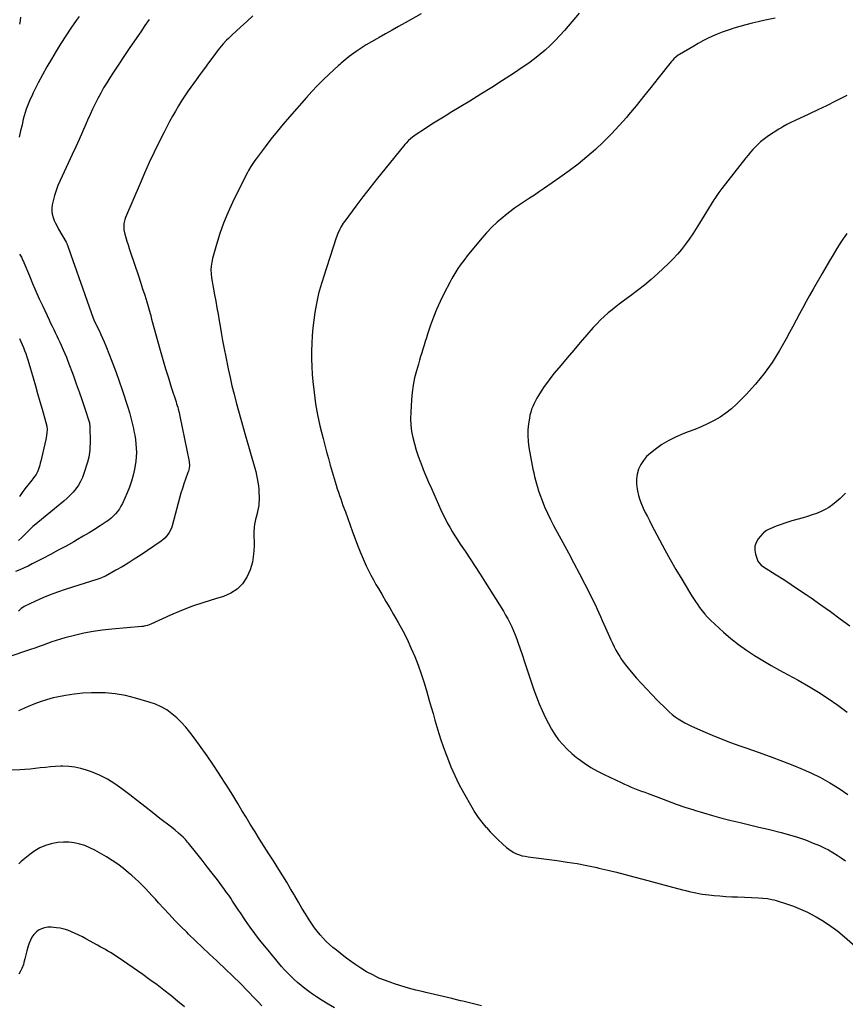
# Model space of a CAD drawing. Units: inches. Extents: x 1846868 to 1852104, y 405299 to 410700.
# Drawn here: x 1849511 to 1850257, y 406222 to 407112 of the extents above; entities that cross this region are included whole.
import ezdxf

# ---------------------------------------------------------------- set-up
doc = ezdxf.new("R2010")
doc.units = ezdxf.units.IN
doc.header["$MEASUREMENT"] = 0
doc.layers.add('7', color=7, linetype='Continuous')
doc.layers.add('8', color=7, linetype='Continuous')

msp = doc.modelspace()

# ---------------------------------------------------------------- linework, layer by layer
at = {"layer": '7', "color": 18}
for points in [[(1849873.98, 407117.1, 1938), (1849859.32, 407108.72, 1938), (1849853.49, 407105.4, 1938), (1849847.65, 407102.11, 1938), (1849841.78, 407098.85, 1938), (1849835.91, 407095.62, 1938), (1849833.71, 407094.42, 1938), (1849828.98, 407091.72, 1938), (1849824.31, 407088.9, 1938), (1849819.76, 407085.92, 1938), (1849815.27, 407082.83, 1938), (1849808.99, 407078.33, 1938), (1849805.19, 407075.44, 1938), (1849801.54, 407072.35, 1938), (1849800.36, 407071.28, 1938), (1849799.18, 407070.21, 1938), (1849790.72, 407062.38, 1938), (1849785.4, 407057.31, 1938), (1849780.19, 407052.12, 1938), (1849775.15, 407046.78, 1938), (1849770.22, 407041.33, 1938), (1849754.99, 407023.97, 1938), (1849749.28, 407017.3, 1938), (1849743.67, 407010.55, 1938), (1849738.21, 407003.67, 1938), (1849732.86, 406996.71, 1938), (1849724.87, 406986.07, 1938), (1849723.62, 406984.35, 1938), (1849721.21, 406980.83, 1938), (1849720.07, 406979.03, 1938), (1849717.91, 406975.36, 1938), (1849716.9, 406973.48, 1938), (1849715.93, 406971.58, 1938), (1849703.45, 406946.39, 1938), (1849699.21, 406937.2, 1938), (1849695.33, 406927.87, 1938), (1849691.97, 406918.34, 1938), (1849688.96, 406908.68, 1938), (1849685.39, 406895.98, 1938), (1849684.62, 406892.55, 1938), (1849684.12, 406889.09, 1938), (1849684, 406885.59, 1938), (1849684.14, 406882.07, 1938), (1849684.53, 406878.55, 1938), (1849684.99, 406875.03, 1938), (1849685.57, 406871.53, 1938), (1849686.21, 406868.04, 1938), (1849687.18, 406863.2, 1938), (1849688.33, 406857.3, 1938), (1849689.43, 406851.38, 1938), (1849690.46, 406845.45, 1938), (1849691.43, 406839.52, 1938), (1849691.91, 406836.53, 1938), (1849693.13, 406829.1, 1938), (1849694.43, 406821.68, 1938), (1849695.83, 406814.28, 1938), (1849697.31, 406806.9, 1938), (1849699.54, 406796.11, 1938), (1849701.2, 406788.48, 1938), (1849702.96, 406780.88, 1938), (1849704.88, 406773.31, 1938), (1849706.9, 406765.77, 1938), (1849709, 406758.25, 1938), (1849711.1, 406750.73, 1938), (1849713.21, 406743.21, 1938), (1849715.33, 406735.69, 1938), (1849723.59, 406706.44, 1938), (1849724.41, 406703.3, 1938), (1849725.16, 406700.15, 1938), (1849725.8, 406696.97, 1938), (1849726.37, 406693.77, 1938), (1849726.8, 406690.56, 1938), (1849727.13, 406687.34, 1938), (1849727.31, 406684.1, 1938), (1849727.4, 406680.86, 1938), (1849727.41, 406677.83, 1938), (1849727.32, 406675.18, 1938), (1849727.09, 406672.54, 1938), (1849726.67, 406669.92, 1938), (1849726.12, 406667.32, 1938), (1849725.93, 406666.56, 1938), (1849724.84, 406662.14, 1938), (1849724.31, 406659.92, 1938), (1849723.35, 406655.48, 1938), (1849723.02, 406653.23, 1938), (1849722.81, 406648.71, 1938), (1849722.99, 406635.95, 1938), (1849722.56, 406628.65, 1938), (1849721.44, 406621.51, 1938), (1849719.29, 406614.6, 1938), (1849716.46, 406607.86, 1938), (1849712.47, 406602, 1938), (1849707.76, 406597.01, 1938), (1849701.96, 406593.33, 1938), (1849695.44, 406590.53, 1938), (1849687.97, 406588.39, 1938), (1849677.63, 406585.17, 1938), (1849667.41, 406581.66, 1938), (1849657.35, 406577.71, 1938), (1849647.4, 406573.45, 1938), (1849629.57, 406565.35, 1938), (1849626.66, 406564.24, 1938), (1849623.63, 406563.49, 1938), (1849622.6, 406563.34, 1938), (1849621.57, 406563.22, 1938), (1849594.5, 406560.97, 1938), (1849585.95, 406560.04, 1938), (1849577.45, 406558.83, 1938), (1849569.02, 406557.2, 1938), (1849560.64, 406555.28, 1938), (1849551.9, 406553.06, 1938), (1849547.94, 406551.97, 1938), (1849544.02, 406550.79, 1938), (1849540.15, 406549.46, 1938), (1849536.31, 406548.03, 1938), (1849532.48, 406546.56, 1938), (1849528.63, 406545.13, 1938), (1849524.76, 406543.77, 1938), (1849520.88, 406542.45, 1938), (1849500.42, 406535.67, 1938)], [(1850016.76, 407117.61, 1936), (1850003.46, 407102.04, 1936), (1849999.31, 407097.37, 1936), (1849995.03, 407092.82, 1936), (1849990.57, 407088.45, 1936), (1849985.98, 407084.2, 1936), (1849981.22, 407080.15, 1936), (1849976.36, 407076.24, 1936), (1849971.33, 407072.54, 1936), (1849966.19, 407068.98, 1936), (1849957.23, 407063.06, 1936), (1849947.5, 407056.7, 1936), (1849937.71, 407050.43, 1936), (1849927.85, 407044.27, 1936), (1849917.94, 407038.2, 1936), (1849901.57, 407028.3, 1936), (1849895.56, 407024.62, 1936), (1849889.58, 407020.91, 1936), (1849883.64, 407017.13, 1936), (1849877.73, 407013.3, 1936), (1849868.56, 407007.31, 1936), (1849866.01, 407005.49, 1936), (1849862.48, 407002.38, 1936), (1849860.33, 407000.11, 1936), (1849859.3, 406998.92, 1936), (1849840.97, 406976.63, 1936), (1849834.31, 406968.4, 1936), (1849827.72, 406960.1, 1936), (1849821.26, 406951.7, 1936), (1849814.88, 406943.24, 1936), (1849804.82, 406929.68, 1936), (1849803.58, 406927.92, 1936), (1849801.34, 406924.27, 1936), (1849800.33, 406922.37, 1936), (1849798.56, 406918.46, 1936), (1849797.08, 406914.43, 1936), (1849785.62, 406879.05, 1936), (1849784.69, 406876.1, 1936), (1849783.77, 406873.15, 1936), (1849782.88, 406870.19, 1936), (1849782.01, 406867.22, 1936), (1849781.21, 406864.23, 1936), (1849780.48, 406861.23, 1936), (1849779.85, 406858.21, 1936), (1849779.29, 406855.17, 1936), (1849777.95, 406847.09, 1936), (1849776.93, 406840.15, 1936), (1849776.08, 406833.19, 1936), (1849775.48, 406826.21, 1936), (1849775.06, 406819.21, 1936), (1849774.89, 406812.19, 1936), (1849774.89, 406805.18, 1936), (1849775.14, 406798.18, 1936), (1849775.56, 406791.18, 1936), (1849776.05, 406784.84, 1936), (1849777.09, 406774.71, 1936), (1849778.46, 406764.63, 1936), (1849780.31, 406754.63, 1936), (1849782.5, 406744.69, 1936), (1849785.31, 406733.25, 1936), (1849786.84, 406727.18, 1936), (1849788.42, 406721.13, 1936), (1849790.08, 406715.1, 1936), (1849791.79, 406709.09, 1936), (1849793.49, 406703.24, 1936), (1849794.4, 406700.16, 1936), (1849795.31, 406697.08, 1936), (1849796.23, 406694.01, 1936), (1849797.17, 406690.93, 1936), (1849798.13, 406687.87, 1936), (1849799.11, 406684.81, 1936), (1849800.14, 406681.77, 1936), (1849801.19, 406678.73, 1936), (1849803.28, 406672.82, 1936), (1849805.41, 406666.84, 1936), (1849807.56, 406660.86, 1936), (1849809.74, 406654.9, 1936), (1849811.94, 406648.95, 1936), (1849817.02, 406635.28, 1936), (1849818.72, 406630.91, 1936), (1849820.48, 406626.57, 1936), (1849822.36, 406622.27, 1936), (1849824.32, 406618.01, 1936), (1849826.39, 406613.8, 1936), (1849828.53, 406609.63, 1936), (1849830.78, 406605.51, 1936), (1849833.1, 406601.44, 1936), (1849835.25, 406597.79, 1936), (1849838.69, 406591.91, 1936), (1849842.12, 406586.03, 1936), (1849845.54, 406580.14, 1936), (1849848.94, 406574.24, 1936), (1849853.17, 406566.88, 1936), (1849857.26, 406559.42, 1936), (1849861.14, 406551.87, 1936), (1849864.72, 406544.16, 1936), (1849868.08, 406536.35, 1936), (1849871.16, 406528.42, 1936), (1849874.05, 406520.43, 1936), (1849876.67, 406512.34, 1936), (1849879.11, 406504.19, 1936), (1849881.27, 406496.51, 1936), (1849882.96, 406490.54, 1936), (1849884.66, 406484.57, 1936), (1849886.38, 406478.61, 1936), (1849888.11, 406472.65, 1936), (1849889.91, 406466.71, 1936), (1849891.8, 406460.81, 1936), (1849893.82, 406454.94, 1936), (1849895.92, 406449.11, 1936), (1849897.61, 406444.56, 1936), (1849900.82, 406436.55, 1936), (1849904.26, 406428.66, 1936), (1849908.08, 406420.95, 1936), (1849912.14, 406413.34, 1936), (1849919.65, 406400.06, 1936), (1849922.51, 406395.35, 1936), (1849925.55, 406390.77, 1936), (1849928.86, 406386.39, 1936), (1849932.36, 406382.13, 1936), (1849932.82, 406381.61, 1936), (1849936.29, 406377.79, 1936), (1849939.87, 406374.05, 1936), (1849943.58, 406370.46, 1936), (1849947.38, 406366.96, 1936), (1849951.05, 406363.71, 1936), (1849953.16, 406362.02, 1936), (1849955.37, 406360.47, 1936), (1849957.72, 406359.16, 1936), (1849960.17, 406358, 1936), (1849962.72, 406357.05, 1936), (1849965.3, 406356.25, 1936), (1849967.94, 406355.65, 1936), (1849970.62, 406355.19, 1936), (1849996.73, 406351.79, 1936), (1850005.76, 406350.49, 1936), (1850014.75, 406349.03, 1936), (1850023.71, 406347.32, 1936), (1850032.64, 406345.46, 1936), (1850034.54, 406345.03, 1936), (1850042.48, 406343.21, 1936), (1850050.4, 406341.31, 1936), (1850058.3, 406339.31, 1936), (1850066.19, 406337.25, 1936), (1850074.06, 406335.14, 1936), (1850081.93, 406333.03, 1936), (1850089.8, 406330.92, 1936), (1850097.68, 406328.82, 1936), (1850110.13, 406325.5, 1936), (1850113.08, 406324.73, 1936), (1850116.02, 406324, 1936), (1850118.98, 406323.3, 1936), (1850121.95, 406322.63, 1936), (1850124.92, 406322.04, 1936), (1850127.91, 406321.52, 1936), (1850130.92, 406321.1, 1936), (1850133.94, 406320.77, 1936), (1850138.51, 406320.34, 1936), (1850143.83, 406319.88, 1936), (1850149.15, 406319.48, 1936), (1850154.47, 406319.16, 1936), (1850159.8, 406318.9, 1936), (1850178.66, 406318.13, 1936), (1850182.69, 406317.88, 1936), (1850186.71, 406317.46, 1936), (1850190.69, 406316.77, 1936), (1850192.65, 406316.28, 1936), (1850194.59, 406315.73, 1936), (1850203.9, 406312.78, 1936), (1850210.41, 406310.51, 1936), (1850216.8, 406307.98, 1936), (1850223.03, 406305.06, 1936), (1850229.15, 406301.89, 1936), (1850230.82, 406300.95, 1936), (1850237.54, 406296.92, 1936), (1850244.08, 406292.61, 1936), (1850250.33, 406287.91, 1936), (1850256.4, 406282.93, 1936), (1850270.62, 406270.48, 1936)], [(1849628.14, 407111.8, 1942), (1849624.29, 407106.33, 1942), (1849620.49, 407100.83, 1942), (1849614.82, 407092.56, 1942), (1849610.05, 407085.55, 1942), (1849605.31, 407078.52, 1942), (1849600.64, 407071.45, 1942), (1849595.99, 407064.36, 1942), (1849592.65, 407059.22, 1942), (1849589.77, 407054.65, 1942), (1849586.98, 407050.02, 1942), (1849584.33, 407045.31, 1942), (1849581.77, 407040.55, 1942), (1849579.33, 407035.72, 1942), (1849576.97, 407030.86, 1942), (1849574.71, 407025.95, 1942), (1849572.52, 407021, 1942), (1849570.9, 407017.21, 1942), (1849567.92, 407010.35, 1942), (1849564.9, 407003.52, 1942), (1849561.81, 406996.71, 1942), (1849558.67, 406989.92, 1942), (1849547.63, 406966.33, 1942), (1849545.73, 406961.88, 1942), (1849544.04, 406957.36, 1942), (1849542.65, 406952.74, 1942), (1849541.47, 406948.05, 1942), (1849540.65, 406944.28, 1942), (1849540.28, 406941.44, 1942), (1849540.23, 406938.62, 1942), (1849540.65, 406935.83, 1942), (1849541.39, 406933.07, 1942), (1849542.45, 406930.35, 1942), (1849543.6, 406927.67, 1942), (1849544.89, 406925.06, 1942), (1849546.28, 406922.49, 1942), (1849553.16, 406910.51, 1942), (1849553.49, 406909.9, 1942), (1849553.91, 406908.95, 1942), (1849554.16, 406908.3, 1942), (1849554.27, 406907.97, 1942), (1849559.39, 406893.22, 1942), (1849562.07, 406885.52, 1942), (1849564.76, 406877.82, 1942), (1849567.48, 406870.13, 1942), (1849570.21, 406862.45, 1942), (1849577.52, 406842, 1942), (1849578.11, 406840.45, 1942), (1849579.88, 406836.69, 1942), (1849580.25, 406835.95, 1942), (1849582.87, 406830.69, 1942), (1849584.5, 406827.3, 1942), (1849586.08, 406823.89, 1942), (1849587.56, 406820.43, 1942), (1849588.99, 406816.95, 1942), (1849592.34, 406808.49, 1942), (1849595.33, 406800.73, 1942), (1849598.23, 406792.94, 1942), (1849600.98, 406785.1, 1942), (1849603.64, 406777.22, 1942), (1849608.75, 406761.66, 1942), (1849610.24, 406756.84, 1942), (1849611.63, 406751.99, 1942), (1849612.85, 406747.1, 1942), (1849613.96, 406742.18, 1942), (1849614.42, 406739.99, 1942), (1849615.14, 406736.13, 1942), (1849615.75, 406732.26, 1942), (1849616.2, 406728.37, 1942), (1849616.53, 406724.46, 1942), (1849616.64, 406720.55, 1942), (1849616.55, 406716.65, 1942), (1849616.18, 406712.77, 1942), (1849615.62, 406708.9, 1942), (1849615, 406705.52, 1942), (1849613.78, 406700.03, 1942), (1849612.3, 406694.62, 1942), (1849610.42, 406689.34, 1942), (1849608.28, 406684.14, 1942), (1849603.92, 406674.59, 1942), (1849602.64, 406672.09, 1942), (1849601.21, 406669.67, 1942), (1849599.57, 406667.4, 1942), (1849597.79, 406665.22, 1942), (1849595.83, 406663.2, 1942), (1849593.77, 406661.28, 1942), (1849591.57, 406659.53, 1942), (1849589.28, 406657.89, 1942), (1849583.96, 406654.37, 1942), (1849578.9, 406651.11, 1942), (1849573.8, 406647.92, 1942), (1849568.63, 406644.83, 1942), (1849563.42, 406641.82, 1942), (1849560.01, 406639.89, 1942), (1849553.04, 406636.01, 1942), (1849546.04, 406632.17, 1942), (1849539.01, 406628.42, 1942), (1849531.94, 406624.71, 1942), (1849522.54, 406619.85, 1942), (1849518.84, 406618, 1942), (1849515.11, 406616.21, 1942), (1849511.33, 406614.53, 1942), (1849507.52, 406612.92, 1942)], [(1849564.77, 407114.63, 1944), (1849562.15, 407110.82, 1944), (1849557.51, 407103.99, 1944), (1849552.94, 407097.11, 1944), (1849548.47, 407090.18, 1944), (1849544.07, 407083.2, 1944), (1849544.03, 407083.14, 1944), (1849539.79, 407076.1, 1944), (1849535.67, 407068.99, 1944), (1849531.75, 407061.77, 1944), (1849527.96, 407054.48, 1944), (1849523.43, 407045.5, 1944), (1849522.04, 407042.62, 1944), (1849520.7, 407039.72, 1944), (1849519.45, 407036.79, 1944), (1849518.25, 407033.83, 1944), (1849517.16, 407030.83, 1944), (1849516.15, 407027.8, 1944), (1849515.25, 407024.74, 1944), (1849514.44, 407021.65, 1944), (1849513.25, 407016.75, 1944), (1849511.94, 407011.18, 1944), (1849510.7, 407005.6, 1944)], [(1849511.91, 407113.87, 1946), (1849511.56, 407111.15, 1946), (1849511.5, 407110.7, 1946), (1849511.06, 407107.77, 1946)], [(1850193.65, 407113.09, 1934), (1850184.88, 407111.15, 1934), (1850178.4, 407109.71, 1934), (1850172.89, 407108.41, 1934), (1850167.4, 407107.03, 1934), (1850161.95, 407105.51, 1934), (1850156.51, 407103.9, 1934), (1850154.77, 407103.37, 1934), (1850150.26, 407101.88, 1934), (1850145.79, 407100.29, 1934), (1850141.38, 407098.53, 1934), (1850137.01, 407096.65, 1934), (1850132.71, 407094.63, 1934), (1850128.46, 407092.51, 1934), (1850124.29, 407090.25, 1934), (1850120.16, 407087.9, 1934), (1850107.29, 407080.28, 1934), (1850106.22, 407079.6, 1934), (1850104.18, 407078.11, 1934), (1850102.28, 407076.43, 1934), (1850100.55, 407074.59, 1934), (1850099.75, 407073.62, 1934), (1850088.17, 407058.82, 1934), (1850081.56, 407050.46, 1934), (1850074.89, 407042.14, 1934), (1850068.13, 407033.9, 1934), (1850061.32, 407025.7, 1934), (1850059.59, 407023.64, 1934), (1850052.86, 407015.97, 1934), (1850045.94, 407008.49, 1934), (1850038.71, 407001.3, 1934), (1850031.28, 406994.3, 1934), (1850023.58, 406987.61, 1934), (1850015.71, 406981.13, 1934), (1850007.59, 406974.96, 1934), (1849999.31, 406969, 1934), (1849985.29, 406959.33, 1934), (1849980.82, 406956.28, 1934), (1849976.32, 406953.25, 1934), (1849971.79, 406950.28, 1934), (1849967.25, 406947.34, 1934), (1849962.74, 406944.35, 1934), (1849958.3, 406941.26, 1934), (1849953.97, 406938.02, 1934), (1849949.71, 406934.68, 1934), (1849947.65, 406933.01, 1934), (1849942.56, 406928.63, 1934), (1849937.66, 406924.05, 1934), (1849933.05, 406919.18, 1934), (1849928.62, 406914.12, 1934), (1849915.48, 406898.17, 1934), (1849913.3, 406895.43, 1934), (1849911.17, 406892.63, 1934), (1849909.14, 406889.77, 1934), (1849907.17, 406886.86, 1934), (1849905.29, 406883.89, 1934), (1849903.47, 406880.89, 1934), (1849901.74, 406877.83, 1934), (1849900.06, 406874.75, 1934), (1849894.36, 406863.83, 1934), (1849890.95, 406856.92, 1934), (1849887.78, 406849.91, 1934), (1849884.96, 406842.75, 1934), (1849882.37, 406835.49, 1934), (1849879.75, 406827.56, 1934), (1849878.65, 406824.19, 1934), (1849877.56, 406820.82, 1934), (1849876.49, 406817.45, 1934), (1849875.43, 406814.07, 1934), (1849874.39, 406810.69, 1934), (1849873.37, 406807.3, 1934), (1849872.36, 406803.91, 1934), (1849871.36, 406800.51, 1934), (1849869.6, 406794.43, 1934), (1849867.96, 406787.95, 1934), (1849866.61, 406781.42, 1934), (1849865.7, 406774.81, 1934), (1849865.09, 406768.16, 1934), (1849864.43, 406756.92, 1934), (1849864.33, 406751.14, 1934), (1849864.56, 406745.39, 1934), (1849865.28, 406739.68, 1934), (1849866.32, 406733.99, 1934), (1849867.74, 406728.37, 1934), (1849869.33, 406722.8, 1934), (1849871.18, 406717.31, 1934), (1849873.21, 406711.88, 1934), (1849873.52, 406711.1, 1934), (1849875.86, 406705.33, 1934), (1849878.24, 406699.58, 1934), (1849880.68, 406693.85, 1934), (1849883.16, 406688.14, 1934), (1849891.63, 406668.91, 1934), (1849893.5, 406664.85, 1934), (1849895.46, 406660.84, 1934), (1849897.55, 406656.9, 1934), (1849899.73, 406653, 1934), (1849902.01, 406649.16, 1934), (1849904.35, 406645.36, 1934), (1849906.77, 406641.6, 1934), (1849909.23, 406637.88, 1934), (1849913.57, 406631.47, 1934), (1849918.2, 406624.54, 1934), (1849922.78, 406617.58, 1934), (1849927.28, 406610.56, 1934), (1849931.74, 406603.52, 1934), (1849948.18, 406577.17, 1934), (1849950.24, 406573.73, 1934), (1849952.2, 406570.25, 1934), (1849954.04, 406566.69, 1934), (1849955.79, 406563.08, 1934), (1849957.41, 406559.42, 1934), (1849958.94, 406555.72, 1934), (1849960.35, 406551.97, 1934), (1849961.67, 406548.19, 1934), (1849965.07, 406537.89, 1934), (1849967.17, 406531.51, 1934), (1849969.29, 406525.12, 1934), (1849971.4, 406518.74, 1934), (1849973.52, 406512.36, 1934), (1849975.74, 406506.02, 1934), (1849978.08, 406499.73, 1934), (1849980.63, 406493.51, 1934), (1849983.3, 406487.35, 1934), (1849986.28, 406480.75, 1934), (1849988.83, 406475.59, 1934), (1849991.62, 406470.57, 1934), (1849994.76, 406465.75, 1934), (1849998.12, 406461.07, 1934), (1850001.82, 406456.66, 1934), (1850005.73, 406452.47, 1934), (1850009.96, 406448.59, 1934), (1850014.4, 406444.92, 1934), (1850016.08, 406443.65, 1934), (1850021.62, 406439.69, 1934), (1850027.32, 406435.98, 1934), (1850033.24, 406432.63, 1934), (1850039.3, 406429.52, 1934), (1850054.61, 406422.29, 1934), (1850057.61, 406420.91, 1934), (1850060.63, 406419.57, 1934), (1850063.67, 406418.3, 1934), (1850066.73, 406417.07, 1934), (1850069.81, 406415.87, 1934), (1850072.89, 406414.68, 1934), (1850075.97, 406413.5, 1934), (1850079.05, 406412.32, 1934), (1850088.58, 406408.69, 1934), (1850096.45, 406405.76, 1934), (1850104.35, 406402.91, 1934), (1850112.29, 406400.19, 1934), (1850120.26, 406397.54, 1934), (1850120.73, 406397.39, 1934), (1850128.96, 406394.84, 1934), (1850137.22, 406392.42, 1934), (1850145.54, 406390.2, 1934), (1850153.9, 406388.12, 1934), (1850162.28, 406386.13, 1934), (1850170.66, 406384.12, 1934), (1850179.04, 406382.09, 1934), (1850187.41, 406380.05, 1934), (1850199.23, 406377.15, 1934), (1850206.59, 406375.17, 1934), (1850213.87, 406372.96, 1934), (1850221.04, 406370.42, 1934), (1850228.14, 406367.66, 1934), (1850233.73, 406365.34, 1934), (1850237.91, 406363.45, 1934), (1850242.01, 406361.4, 1934), (1850245.97, 406359.11, 1934), (1850249.85, 406356.66, 1934), (1850253.46, 406354.22, 1934), (1850257.43, 406351.44, 1934)], [(1850258.51, 407043.22, 1932), (1850256.07, 407041.95, 1932), (1850248.15, 407037.93, 1932), (1850240.19, 407033.97, 1932), (1850232.19, 407030.12, 1932), (1850224.16, 407026.33, 1932), (1850211.87, 407020.63, 1932), (1850208.06, 407018.8, 1932), (1850204.31, 407016.89, 1932), (1850200.62, 407014.84, 1932), (1850198.82, 407013.75, 1932), (1850197.03, 407012.62, 1932), (1850187.88, 407006.68, 1932), (1850185.34, 407004.98, 1932), (1850182.87, 407003.19, 1932), (1850180.5, 407001.27, 1932), (1850178.3, 406999.16, 1932), (1850175.9, 406996.66, 1932), (1850173.67, 406994.28, 1932), (1850171.5, 406991.86, 1932), (1850169.4, 406989.37, 1932), (1850167.34, 406986.84, 1932), (1850145.62, 406959.23, 1932), (1850142.74, 406955.4, 1932), (1850140.93, 406952.78, 1932), (1850139.18, 406950.1, 1932), (1850138.33, 406948.75, 1932), (1850125.49, 406927.9, 1932), (1850122.4, 406923.01, 1932), (1850119.23, 406918.17, 1932), (1850115.96, 406913.4, 1932), (1850112.61, 406908.69, 1932), (1850109.08, 406904.12, 1932), (1850105.39, 406899.69, 1932), (1850101.46, 406895.48, 1932), (1850097.37, 406891.41, 1932), (1850087.75, 406882.35, 1932), (1850081.81, 406876.98, 1932), (1850075.74, 406871.79, 1932), (1850069.46, 406866.83, 1932), (1850063.05, 406862.05, 1932), (1850057.7, 406858.22, 1932), (1850053.9, 406855.43, 1932), (1850050.14, 406852.58, 1932), (1850046.45, 406849.64, 1932), (1850042.8, 406846.65, 1932), (1850039.27, 406843.53, 1932), (1850035.83, 406840.31, 1932), (1850032.55, 406836.93, 1932), (1850029.38, 406833.45, 1932), (1850023.61, 406826.82, 1932), (1850017.65, 406819.93, 1932), (1850011.71, 406813, 1932), (1850005.83, 406806.04, 1932), (1849999.97, 406799.06, 1932), (1849994.19, 406792.12, 1932), (1849991.05, 406788.21, 1932), (1849988.02, 406784.22, 1932), (1849985.14, 406780.11, 1932), (1849982.36, 406775.93, 1932), (1849979.98, 406772.2, 1932), (1849978.53, 406769.8, 1932), (1849977.16, 406767.35, 1932), (1849975.91, 406764.84, 1932), (1849974.74, 406762.29, 1932), (1849973.74, 406759.68, 1932), (1849972.88, 406757.02, 1932), (1849972.22, 406754.31, 1932), (1849971.71, 406751.56, 1932), (1849970.95, 406746.45, 1932), (1849970.43, 406741.12, 1932), (1849970.26, 406735.79, 1932), (1849970.61, 406730.48, 1932), (1849971.31, 406725.17, 1932), (1849974.27, 406708.88, 1932), (1849974.91, 406705.56, 1932), (1849975.59, 406702.25, 1932), (1849976.33, 406698.95, 1932), (1849977.11, 406695.66, 1932), (1849977.98, 406692.4, 1932), (1849978.92, 406689.15, 1932), (1849979.97, 406685.95, 1932), (1849981.1, 406682.76, 1932), (1849983.13, 406677.34, 1932), (1849985.46, 406671.52, 1932), (1849987.94, 406665.78, 1932), (1849990.67, 406660.14, 1932), (1849993.56, 406654.58, 1932), (1850001.9, 406639.31, 1932), (1850006.98, 406629.93, 1932), (1850011.99, 406620.52, 1932), (1850016.93, 406611.06, 1932), (1850021.81, 406601.58, 1932), (1850028.11, 406589.21, 1932), (1850029.77, 406585.88, 1932), (1850031.39, 406582.52, 1932), (1850032.94, 406579.13, 1932), (1850034.46, 406575.73, 1932), (1850035.95, 406572.31, 1932), (1850037.44, 406568.9, 1932), (1850038.94, 406565.48, 1932), (1850040.44, 406562.07, 1932), (1850045.19, 406551.34, 1932), (1850046.66, 406548.17, 1932), (1850048.2, 406545.05, 1932), (1850049.86, 406541.98, 1932), (1850051.59, 406538.95, 1932), (1850053.27, 406536.13, 1932), (1850054.24, 406534.56, 1932), (1850056.33, 406531.49, 1932), (1850058.58, 406528.55, 1932), (1850060.93, 406525.68, 1932), (1850062.13, 406524.26, 1932), (1850068.59, 406516.77, 1932), (1850073.09, 406511.68, 1932), (1850077.67, 406506.66, 1932), (1850082.37, 406501.75, 1932), (1850087.14, 406496.91, 1932), (1850095.62, 406488.52, 1932), (1850098.13, 406486.17, 1932), (1850100.72, 406483.93, 1932), (1850103.43, 406481.85, 1932), (1850106.23, 406479.86, 1932), (1850109.13, 406478.03, 1932), (1850112.09, 406476.3, 1932), (1850115.13, 406474.73, 1932), (1850118.23, 406473.26, 1932), (1850128.43, 406468.73, 1932), (1850136.72, 406465.18, 1932), (1850145.06, 406461.78, 1932), (1850153.49, 406458.6, 1932), (1850161.97, 406455.57, 1932), (1850167.17, 406453.79, 1932), (1850178.27, 406449.89, 1932), (1850189.33, 406445.88, 1932), (1850200.32, 406441.7, 1932), (1850211.27, 406437.41, 1932), (1850217.1, 406435.08, 1932), (1850226.05, 406431.17, 1932), (1850234.8, 406426.89, 1932), (1850243.26, 406422.08, 1932), (1850251.53, 406416.9, 1932), (1850259.46, 406411.58, 1932)], [(1849511.08, 406899.65, 1944), (1849512.72, 406896.98, 1944), (1849514.1, 406894.16, 1944), (1849514.52, 406893.2, 1944), (1849514.93, 406892.24, 1944), (1849519.88, 406880.27, 1944), (1849522.81, 406873.34, 1944), (1849525.79, 406866.44, 1944), (1849528.87, 406859.57, 1944), (1849532.01, 406852.74, 1944), (1849537.78, 406840.42, 1944), (1849539.13, 406837.55, 1944), (1849540.5, 406834.68, 1944), (1849541.88, 406831.83, 1944), (1849543.28, 406828.98, 1944), (1849544.68, 406826.13, 1944), (1849546.05, 406823.27, 1944), (1849547.4, 406820.39, 1944), (1849548.73, 406817.51, 1944), (1849550.59, 406813.34, 1944), (1849552.02, 406809.99, 1944), (1849553.37, 406806.62, 1944), (1849554.67, 406803.22, 1944), (1849559.65, 406789.85, 1944), (1849562.25, 406782.71, 1944), (1849564.79, 406775.54, 1944), (1849567.25, 406768.35, 1944), (1849569.64, 406761.14, 1944), (1849574.12, 406747.36, 1944), (1849574.32, 406746.67, 1944), (1849574.61, 406744.55, 1944), (1849574.76, 406729.48, 1944), (1849574.65, 406725.03, 1944), (1849574.48, 406722.81, 1944), (1849573.92, 406718.39, 1944), (1849573.51, 406716.21, 1944), (1849572.38, 406711.9, 1944), (1849569.16, 406701.53, 1944), (1849567.79, 406697.88, 1944), (1849566.18, 406694.35, 1944), (1849564.19, 406691.03, 1944), (1849561.95, 406687.83, 1944), (1849559.42, 406684.83, 1944), (1849556.77, 406681.95, 1944), (1849553.94, 406679.25, 1944), (1849550.99, 406676.66, 1944), (1849524.2, 406654.71, 1944), (1849523.09, 406653.76, 1944), (1849519.95, 406650.72, 1944), (1849516.91, 406647.57, 1944), (1849515.87, 406646.54, 1944), (1849512.72, 406643.43, 1944), (1849510, 406640.99, 1944)], [(1849510.89, 406823.62, 1946), (1849512.15, 406820.93, 1946), (1849513.37, 406818.22, 1946), (1849514.52, 406815.48, 1946), (1849515.62, 406812.71, 1946), (1849516.65, 406809.93, 1946), (1849517.63, 406807.12, 1946), (1849518.54, 406804.29, 1946), (1849519.4, 406801.45, 1946), (1849523.28, 406787.93, 1946), (1849525.31, 406780.86, 1946), (1849527.34, 406773.79, 1946), (1849529.36, 406766.71, 1946), (1849531.39, 406759.64, 1946), (1849534.85, 406747.56, 1946), (1849535.58, 406744.44, 1946), (1849535.96, 406741.26, 1946), (1849535.81, 406738.23, 1946), (1849535.16, 406733.72, 1946), (1849534.84, 406732.23, 1946), (1849530.28, 406712.89, 1946), (1849529.81, 406711.01, 1946), (1849529.31, 406709.14, 1946), (1849528.17, 406705.44, 1946), (1849527.29, 406703.03, 1946), (1849526.07, 406700.77, 1946), (1849523.71, 406697.67, 1946), (1849522.9, 406696.65, 1946), (1849522.08, 406695.63, 1946), (1849518.41, 406691.06, 1946), (1849515.83, 406687.7, 1946), (1849513.35, 406684.28, 1946), (1849511.01, 406680.76, 1946)], [(1850257.32, 406683.92, 1928), (1850254.92, 406681.4, 1928), (1850252.38, 406679, 1928), (1850248.88, 406675.87, 1928), (1850245.71, 406673.31, 1928), (1850242.4, 406670.98, 1928), (1850238.87, 406669, 1928), (1850235.2, 406667.25, 1928), (1850231.04, 406665.59, 1928), (1850227.07, 406664.13, 1928), (1850223.06, 406662.82, 1928), (1850219.02, 406661.6, 1928), (1850208.87, 406658.74, 1928), (1850205.29, 406657.67, 1928), (1850201.74, 406656.51, 1928), (1850198.22, 406655.23, 1928), (1850194.74, 406653.87, 1928), (1850189.86, 406651.87, 1928), (1850187.84, 406650.98, 1928), (1850185.87, 406649.98, 1928), (1850183.25, 406648.05, 1928), (1850182.49, 406647.26, 1928), (1850178.54, 406642.62, 1928), (1850176.59, 406639.38, 1928), (1850175.39, 406636, 1928), (1850175.32, 406632.42, 1928), (1850176, 406628.7, 1928), (1850178.23, 406622.51, 1928), (1850178.92, 406621.1, 1928), (1850181.11, 406618.84, 1928), (1850182.41, 406617.91, 1928), (1850194.68, 406610.06, 1928), (1850201.48, 406605.68, 1928), (1850208.24, 406601.25, 1928), (1850214.97, 406596.77, 1928), (1850221.68, 406592.25, 1928), (1850226.15, 406589.21, 1928), (1850235.02, 406583.06, 1928), (1850243.81, 406576.81, 1928), (1850252.49, 406570.4, 1928), (1850261.09, 406563.89, 1928)], [(1849928.34, 406220.44, 1936), (1849919.9, 406222.53, 1936), (1849911.46, 406224.62, 1936), (1849909.44, 406225.12, 1936), (1849901.6, 406227.05, 1936), (1849893.75, 406228.96, 1936), (1849885.89, 406230.82, 1936), (1849878.03, 406232.66, 1936), (1849876.03, 406233.13, 1936), (1849869.18, 406234.81, 1936), (1849862.37, 406236.61, 1936), (1849855.61, 406238.6, 1936), (1849848.89, 406240.71, 1936), (1849847.43, 406241.19, 1936), (1849841.54, 406243.33, 1936), (1849835.75, 406245.7, 1936), (1849830.13, 406248.44, 1936), (1849824.61, 406251.41, 1936), (1849819.25, 406254.67, 1936), (1849813.99, 406258.08, 1936), (1849808.89, 406261.73, 1936), (1849803.89, 406265.52, 1936), (1849797.35, 406270.71, 1936), (1849794.2, 406273.32, 1936), (1849791.14, 406276.01, 1936), (1849788.19, 406278.82, 1936), (1849785.32, 406281.72, 1936), (1849782.59, 406284.76, 1936), (1849779.99, 406287.89, 1936), (1849777.57, 406291.16, 1936), (1849775.26, 406294.52, 1936), (1849772.86, 406298.26, 1936), (1849769.49, 406303.58, 1936), (1849766.18, 406308.95, 1936), (1849762.96, 406314.36, 1936), (1849759.79, 406319.82, 1936), (1849759.36, 406320.57, 1936), (1849755.98, 406326.4, 1936), (1849752.54, 406332.2, 1936), (1849749.01, 406337.94, 1936), (1849745.42, 406343.65, 1936), (1849740.41, 406351.5, 1936), (1849736.25, 406358.04, 1936), (1849732.1, 406364.59, 1936), (1849727.97, 406371.16, 1936), (1849723.86, 406377.73, 1936), (1849723.3, 406378.63, 1936), (1849719.49, 406384.78, 1936), (1849715.72, 406390.94, 1936), (1849712, 406397.14, 1936), (1849708.3, 406403.35, 1936), (1849704.58, 406409.54, 1936), (1849700.8, 406415.7, 1936), (1849696.94, 406421.8, 1936), (1849693.01, 406427.87, 1936), (1849690.79, 406431.24, 1936), (1849685.65, 406438.91, 1936), (1849680.42, 406446.53, 1936), (1849675.06, 406454.06, 1936), (1849669.62, 406461.53, 1936), (1849664.94, 406467.84, 1936), (1849661.28, 406472.39, 1936), (1849657.4, 406476.73, 1936), (1849653.19, 406480.75, 1936), (1849648.76, 406484.55, 1936), (1849644, 406487.89, 1936), (1849639.04, 406490.82, 1936), (1849633.77, 406493.15, 1936), (1849628.29, 406495.09, 1936), (1849615.74, 406498.7, 1936), (1849606.67, 406500.87, 1936), (1849597.52, 406502.49, 1936), (1849588.26, 406503.28, 1936), (1849578.93, 406503.52, 1936), (1849575.95, 406503.46, 1936), (1849568.09, 406503.06, 1936), (1849560.27, 406502.32, 1936), (1849552.51, 406501.1, 1936), (1849544.79, 406499.54, 1936), (1849541.36, 406498.74, 1936), (1849535.45, 406497.16, 1936), (1849529.62, 406495.35, 1936), (1849523.91, 406493.19, 1936), (1849518.28, 406490.8, 1936), (1849510.2, 406487.08, 1936)], [(1849795.46, 406218.81, 1934), (1849789.94, 406222.1, 1934), (1849784.47, 406225.5, 1934), (1849779.3, 406228.8, 1934), (1849775.76, 406231.15, 1934), (1849772.28, 406233.58, 1934), (1849768.9, 406236.14, 1934), (1849765.36, 406238.96, 1934), (1849762.24, 406241.64, 1934), (1849759.19, 406244.38, 1934), (1849756.24, 406247.23, 1934), (1849753.36, 406250.16, 1934), (1849750.56, 406253.17, 1934), (1849747.8, 406256.21, 1934), (1849745.11, 406259.31, 1934), (1849742.45, 406262.45, 1934), (1849732.53, 406274.4, 1934), (1849727.97, 406280.07, 1934), (1849723.53, 406285.83, 1934), (1849719.27, 406291.72, 1934), (1849715.12, 406297.7, 1934), (1849710.57, 406304.48, 1934), (1849708.8, 406307.14, 1934), (1849707.04, 406309.81, 1934), (1849705.29, 406312.48, 1934), (1849703.55, 406315.16, 1934), (1849701.79, 406317.83, 1934), (1849699.99, 406320.48, 1934), (1849698.14, 406323.08, 1934), (1849696.26, 406325.66, 1934), (1849689.75, 406334.37, 1934), (1849685.22, 406340.36, 1934), (1849680.65, 406346.31, 1934), (1849676.01, 406352.21, 1934), (1849671.32, 406358.07, 1934), (1849663.71, 406367.48, 1934), (1849662.78, 406368.6, 1934), (1849660.88, 406370.79, 1934), (1849658.9, 406372.92, 1934), (1849656.79, 406374.91, 1934), (1849654.73, 406376.67, 1934), (1849651.51, 406379.31, 1934), (1849648.26, 406381.89, 1934), (1849637.93, 406389.96, 1934), (1849631.13, 406395.27, 1934), (1849624.33, 406400.57, 1934), (1849617.52, 406405.88, 1934), (1849610.71, 406411.18, 1934), (1849603.6, 406416.72, 1934), (1849597.15, 406421.27, 1934), (1849590.46, 406425.39, 1934), (1849583.41, 406428.87, 1934), (1849576.13, 406431.92, 1934), (1849571.64, 406433.56, 1934), (1849566.37, 406435.15, 1934), (1849561.02, 406436.33, 1934), (1849555.58, 406436.91, 1934), (1849550.07, 406437.08, 1934), (1849548.22, 406437.04, 1934), (1849543.59, 406436.84, 1934), (1849538.97, 406436.53, 1934), (1849534.37, 406436.06, 1934), (1849529.77, 406435.48, 1934), (1849525.18, 406434.89, 1934), (1849520.57, 406434.4, 1934), (1849515.95, 406434.06, 1934), (1849511.32, 406433.82, 1934), (1849502.25, 406433.5, 1934)], [(1849730.04, 406220.6, 1932), (1849726.97, 406223.81, 1932), (1849723.89, 406227.02, 1932), (1849716.91, 406234.24, 1932), (1849710.34, 406240.92, 1932), (1849703.69, 406247.51, 1932), (1849696.93, 406253.99, 1932), (1849690.08, 406260.39, 1932), (1849689.19, 406261.22, 1932), (1849682.77, 406267.18, 1932), (1849676.38, 406273.18, 1932), (1849670.06, 406279.24, 1932), (1849663.78, 406285.35, 1932), (1849662.11, 406286.99, 1932), (1849656.74, 406292.36, 1932), (1849651.44, 406297.78, 1932), (1849646.23, 406303.3, 1932), (1849641.09, 406308.89, 1932), (1849636.73, 406313.7, 1932), (1849633.81, 406316.91, 1932), (1849630.86, 406320.1, 1932), (1849627.89, 406323.27, 1932), (1849624.91, 406326.43, 1932), (1849621.87, 406329.53, 1932), (1849618.77, 406332.57, 1932), (1849615.6, 406335.53, 1932), (1849612.37, 406338.43, 1932), (1849609.58, 406340.86, 1932), (1849604.82, 406344.79, 1932), (1849599.91, 406348.52, 1932), (1849594.79, 406351.95, 1932), (1849589.53, 406355.19, 1932), (1849579.13, 406361.19, 1932), (1849574.68, 406363.44, 1932), (1849570.12, 406365.36, 1932), (1849565.38, 406366.78, 1932), (1849560.52, 406367.87, 1932), (1849555.58, 406368.4, 1932), (1849550.65, 406368.55, 1932), (1849545.74, 406368.11, 1932), (1849540.84, 406367.28, 1932), (1849539.74, 406367.03, 1932), (1849534.47, 406365.41, 1932), (1849529.42, 406363.35, 1932), (1849524.71, 406360.61, 1932), (1849520.22, 406357.42, 1932), (1849514.16, 406352.44, 1932), (1849512.19, 406350.71, 1932), (1849510.3, 406348.91, 1932)]]:
    msp.add_polyline3d(points, dxfattribs=at)
at = {"layer": '8', "color": 18}
for points in [[(1849721.89, 407115.03, 1940), (1849716.35, 407109.95, 1940), (1849710.79, 407104.9, 1940), (1849703.02, 407097.89, 1940), (1849699.7, 407094.77, 1940), (1849698.09, 407093.15, 1940), (1849694.97, 407089.83, 1940), (1849693.48, 407088.11, 1940), (1849690.63, 407084.55, 1940), (1849685.65, 407077.96, 1940), (1849681.81, 407072.83, 1940), (1849678, 407067.68, 1940), (1849674.25, 407062.48, 1940), (1849670.53, 407057.26, 1940), (1849663.48, 407047.26, 1940), (1849660.43, 407042.81, 1940), (1849657.45, 407038.31, 1940), (1849654.59, 407033.74, 1940), (1849651.81, 407029.11, 1940), (1849649.13, 407024.43, 1940), (1849646.52, 407019.7, 1940), (1849644.01, 407014.92, 1940), (1849641.58, 407010.11, 1940), (1849637.19, 407001.21, 1940), (1849632.68, 406991.89, 1940), (1849628.28, 406982.51, 1940), (1849624.04, 406973.07, 1940), (1849619.91, 406963.57, 1940), (1849606.82, 406932.82, 1940), (1849606.18, 406931.04, 1940), (1849605.35, 406927.37, 1940), (1849605.18, 406925.49, 1940), (1849605.34, 406921.71, 1940), (1849606.12, 406918.01, 1940), (1849607.05, 406914.9, 1940), (1849608.07, 406911.52, 1940), (1849609.12, 406908.14, 1940), (1849610.21, 406904.78, 1940), (1849611.32, 406901.42, 1940), (1849618.43, 406880.24, 1940), (1849620.37, 406874.37, 1940), (1849622.26, 406868.5, 1940), (1849624.09, 406862.6, 1940), (1849625.89, 406856.69, 1940), (1849629.05, 406846.07, 1940), (1849629.57, 406844.24, 1940), (1849630.05, 406842.39, 1940), (1849630.21, 406841.77, 1940), (1849630.38, 406841.16, 1940), (1849638.13, 406812.94, 1940), (1849640.5, 406804.58, 1940), (1849642.94, 406796.23, 1940), (1849645.5, 406787.92, 1940), (1849648.13, 406779.64, 1940), (1849652.48, 406766.31, 1940), (1849652.99, 406764.7, 1940), (1849653.96, 406761.48, 1940), (1849654.42, 406759.86, 1940), (1849655.27, 406756.6, 1940), (1849655.64, 406754.96, 1940), (1849655.99, 406753.32, 1940), (1849664.2, 406712.44, 1940), (1849664.5, 406708.64, 1940), (1849663.96, 406704.85, 1940), (1849663.62, 406703.62, 1940), (1849663.22, 406702.4, 1940), (1849661.02, 406696.43, 1940), (1849659.54, 406692.22, 1940), (1849658.13, 406687.98, 1940), (1849656.84, 406683.71, 1940), (1849655.63, 406679.41, 1940), (1849648.92, 406654.19, 1940), (1849648.23, 406652.12, 1940), (1849646.36, 406648.22, 1940), (1849645.16, 406646.39, 1940), (1849642.28, 406643.12, 1940), (1849640.64, 406641.7, 1940), (1849638.89, 406640.38, 1940), (1849619.96, 406627.58, 1940), (1849614.62, 406624.07, 1940), (1849609.21, 406620.66, 1940), (1849603.72, 406617.39, 1940), (1849598.16, 406614.23, 1940), (1849588.58, 406608.94, 1940), (1849587.76, 406608.51, 1940), (1849585.22, 406607.36, 1940), (1849583.48, 406606.71, 1940), (1849582.6, 406606.4, 1940), (1849581.72, 406606.11, 1940), (1849552.24, 406596.77, 1940), (1849545.39, 406594.43, 1940), (1849538.6, 406591.92, 1940), (1849531.93, 406589.12, 1940), (1849525.33, 406586.13, 1940), (1849515.32, 406581.35, 1940), (1849513.85, 406580.53, 1940), (1849512.46, 406579.61, 1940), (1849510, 406577.33, 1940)], [(1850258.48, 406918.33, 1930), (1850256.58, 406915.83, 1930), (1850254.81, 406913.25, 1930), (1850253.11, 406910.6, 1930), (1850249.61, 406904.85, 1930), (1850246.25, 406899.27, 1930), (1850242.91, 406893.68, 1930), (1850239.6, 406888.07, 1930), (1850236.32, 406882.45, 1930), (1850228.02, 406868.11, 1930), (1850224.86, 406862.57, 1930), (1850221.76, 406857, 1930), (1850218.74, 406851.39, 1930), (1850215.78, 406845.75, 1930), (1850212.82, 406840.1, 1930), (1850209.82, 406834.48, 1930), (1850206.76, 406828.89, 1930), (1850203.65, 406823.33, 1930), (1850197.6, 406812.64, 1930), (1850191.03, 406802.05, 1930), (1850183.94, 406791.86, 1930), (1850176.06, 406782.27, 1930), (1850167.66, 406773.07, 1930), (1850158.94, 406764.26, 1930), (1850154.25, 406759.96, 1930), (1850149.32, 406755.99, 1930), (1850144.04, 406752.51, 1930), (1850138.51, 406749.35, 1930), (1850132.76, 406746.56, 1930), (1850126.95, 406743.9, 1930), (1850121.04, 406741.45, 1930), (1850115.08, 406739.14, 1930), (1850111.1, 406737.68, 1930), (1850104.28, 406734.81, 1930), (1850097.68, 406731.54, 1930), (1850091.42, 406727.67, 1930), (1850085.37, 406723.4, 1930), (1850081.01, 406720.01, 1930), (1850077.64, 406716.9, 1930), (1850074.67, 406713.49, 1930), (1850072.3, 406709.64, 1930), (1850070.34, 406705.5, 1930), (1850069.1, 406701.08, 1930), (1850068.38, 406696.63, 1930), (1850068.43, 406692.12, 1930), (1850068.98, 406687.57, 1930), (1850069.35, 406685.82, 1930), (1850070.35, 406681.81, 1930), (1850071.53, 406677.85, 1930), (1850072.99, 406674, 1930), (1850074.64, 406670.2, 1930), (1850076.45, 406666.47, 1930), (1850078.29, 406662.75, 1930), (1850080.17, 406659.05, 1930), (1850082.08, 406655.36, 1930), (1850089.24, 406641.76, 1930), (1850094.08, 406632.74, 1930), (1850099.04, 406623.78, 1930), (1850104.15, 406614.9, 1930), (1850109.36, 406606.09, 1930), (1850116.46, 406594.33, 1930), (1850118.24, 406591.46, 1930), (1850120.04, 406588.61, 1930), (1850121.91, 406585.8, 1930), (1850123.81, 406583.01, 1930), (1850125.52, 406580.56, 1930), (1850127.74, 406577.53, 1930), (1850130.1, 406574.61, 1930), (1850132.62, 406571.83, 1930), (1850135.31, 406569.21, 1930), (1850147.23, 406558.32, 1930), (1850153.85, 406552.6, 1930), (1850160.66, 406547.13, 1930), (1850167.76, 406542.04, 1930), (1850175.05, 406537.2, 1930), (1850182.53, 406532.63, 1930), (1850190.07, 406528.17, 1930), (1850197.7, 406523.86, 1930), (1850205.39, 406519.65, 1930), (1850214.62, 406514.71, 1930), (1850223.86, 406509.52, 1930), (1850232.94, 406504.06, 1930), (1850241.77, 406498.22, 1930), (1850250.44, 406492.12, 1930), (1850258.96, 406485.78, 1930)], [(1849659.93, 406219.72, 1930), (1849653.82, 406224.73, 1930), (1849647.7, 406229.74, 1930), (1849641.52, 406234.66, 1930), (1849635.26, 406239.48, 1930), (1849628.89, 406244.15, 1930), (1849622.45, 406248.72, 1930), (1849600, 406264.23, 1930), (1849597.77, 406265.73, 1930), (1849595.52, 406267.2, 1930), (1849593.24, 406268.62, 1930), (1849590.93, 406270, 1930), (1849588.6, 406271.35, 1930), (1849586.27, 406272.68, 1930), (1849583.92, 406273.99, 1930), (1849581.57, 406275.29, 1930), (1849570.96, 406281.09, 1930), (1849567.78, 406282.79, 1930), (1849564.57, 406284.43, 1930), (1849561.33, 406286, 1930), (1849558.06, 406287.53, 1930), (1849554.73, 406288.84, 1930), (1849551.34, 406289.91, 1930), (1849547.85, 406290.64, 1930), (1849544.31, 406291.13, 1930), (1849539.56, 406291.55, 1930), (1849536.58, 406291.51, 1930), (1849533.68, 406291.11, 1930), (1849530.92, 406290.15, 1930), (1849528.25, 406288.82, 1930), (1849525.9, 406286.99, 1930), (1849523.83, 406284.91, 1930), (1849522.21, 406282.48, 1930), (1849520.89, 406279.81, 1930), (1849519.87, 406277.12, 1930), (1849518.65, 406273.65, 1930), (1849517.53, 406270.15, 1930), (1849516.57, 406266.6, 1930), (1849515.72, 406263.03, 1930), (1849514.99, 406259.64, 1930), (1849514.49, 406257.76, 1930), (1849513.14, 406254.15, 1930), (1849512.28, 406252.41, 1930), (1849510.24, 406249.11, 1930)]]:
    msp.add_polyline3d(points, dxfattribs=at)

doc.saveas('drawing.dxf')
